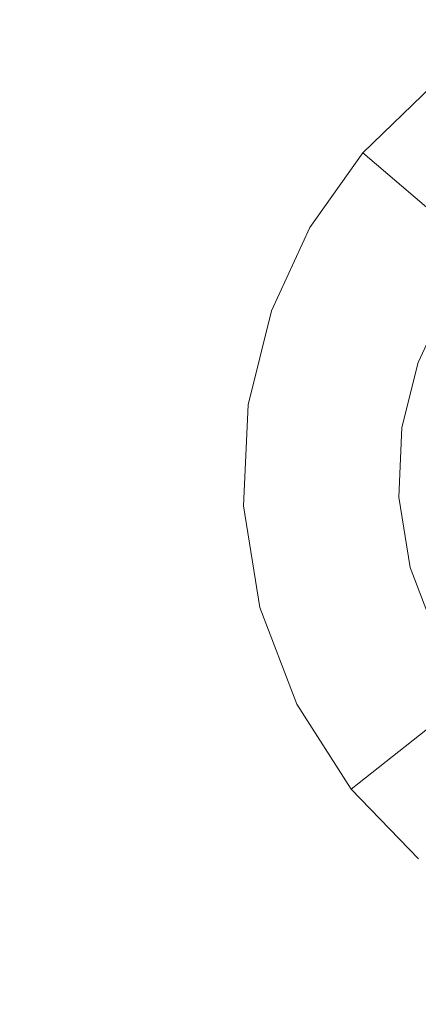
# Model space of a CAD drawing. Extents: x -99 to 241, y -486 to 0.
# Drawn here: x 61 to 63, y -426 to -421 of the extents above; entities that cross this region are included whole.
import ezdxf

# ---------------------------------------------------------------- set-up
doc = ezdxf.new("R2010")
doc.units = 0
doc.header["$LTSCALE"] = 500
doc.header["$MEASUREMENT"] = 0
doc.layers.add('EXC-DYSZA', color=7, linetype='Continuous')
doc.layers.add('EXC-GL', color=7, linetype='Continuous')

msp = doc.modelspace()

# ---------------------------------------------------------------- linework, layer by layer
at = {"layer": 'EXC-DYSZA', "lineweight": 0}
for points, invisible_edges in [([(62.9217, -420.967, 879.452), (63.0229, -421.7883, 878.6163), (62.5174, -421.3569, 879.452), (62.9217, -420.967, 879.452)], 11), ([(62.9217, -420.967, 879.952), (62.5174, -421.3569, 879.452), (62.5174, -421.3569, 879.952), (62.9217, -420.967, 879.952)], 11), ([(62.5174, -421.3569, 879.452), (62.9217, -420.967, 879.952), (62.9217, -420.967, 879.452), (62.5174, -421.3569, 879.452)], 15), ([(62.5174, -421.3569, 879.952), (63.4807, -421.6723, 879.952), (62.9217, -420.967, 879.952), (62.5174, -421.3569, 879.952)], 15), ([(62.5174, -421.3569, 879.452), (62.7872, -422.122, 878.6163), (62.2116, -421.7897, 879.452), (62.5174, -421.3569, 879.452)], 15), ([(62.5174, -421.3569, 879.952), (62.2116, -421.7897, 879.452), (62.2116, -421.7897, 879.952), (62.5174, -421.3569, 879.952)], 11), ([(62.2116, -421.7897, 879.452), (62.5174, -421.3569, 879.952), (62.5174, -421.3569, 879.452), (62.2116, -421.7897, 879.452)], 13), ([(62.2116, -421.7897, 879.952), (63.2019, -421.9412, 879.952), (62.5174, -421.3569, 879.952), (62.2116, -421.7897, 879.952)], 15), ([(62.7872, -422.122, 878.6163), (62.5174, -421.3569, 879.452), (63.0229, -421.7883, 878.6163), (62.7872, -422.122, 878.6163)], 13), ([(63.4807, -421.6723, 879.952), (62.5174, -421.3569, 879.952), (63.2019, -421.9412, 879.952), (63.4807, -421.6723, 879.952)], 11), ([(62.2116, -421.7897, 879.452), (62.6161, -422.4929, 878.6163), (61.9897, -422.2709, 879.452), (62.2116, -421.7897, 879.452)], 15), ([(62.2116, -421.7897, 879.952), (61.9897, -422.2709, 879.452), (61.9897, -422.2709, 879.952), (62.2116, -421.7897, 879.952)], 11), ([(61.9897, -422.2709, 879.452), (62.2116, -421.7897, 879.952), (62.2116, -421.7897, 879.452), (61.9897, -422.2709, 879.452)], 15), ([(61.9897, -422.2709, 879.952), (62.9911, -422.2397, 879.952), (62.2116, -421.7897, 879.952), (61.9897, -422.2709, 879.952)], 15), ([(62.6161, -422.4929, 878.6163), (62.2116, -421.7897, 879.452), (62.7872, -422.122, 878.6163), (62.6161, -422.4929, 878.6163)], 15), ([(63.2019, -421.9412, 879.952), (62.2116, -421.7897, 879.952), (62.9911, -422.2397, 879.952), (63.2019, -421.9412, 879.952)], 11), ([(63.4152, -422.1233, 877.6469), (62.7872, -422.122, 878.6163), (63.0229, -421.7883, 878.6163), (63.4152, -422.1233, 877.6469)], 15), ([(63.234, -422.3799, 877.6469), (62.6161, -422.4929, 878.6163), (62.7872, -422.122, 878.6163), (63.234, -422.3799, 877.6469)], 15), ([(62.7872, -422.122, 878.6163), (63.4152, -422.1233, 877.6469), (63.234, -422.3799, 877.6469), (62.7872, -422.122, 878.6163)], 15), ([(62.9911, -422.2397, 879.952), (61.9897, -422.2709, 879.952), (62.838, -422.5715, 879.952), (62.9911, -422.2397, 879.952)], 11), ([(62.6161, -422.4929, 878.6163), (61.8542, -422.8159, 879.452), (61.9897, -422.2709, 879.452), (62.6161, -422.4929, 878.6163)], 15), ([(61.9897, -422.2709, 879.952), (61.8542, -422.8159, 879.452), (61.8542, -422.8159, 879.952), (61.9897, -422.2709, 879.952)], 11), ([(61.8542, -422.8159, 879.452), (61.9897, -422.2709, 879.952), (61.9897, -422.2709, 879.452), (61.8542, -422.8159, 879.452)], 15), ([(61.8542, -422.8159, 879.952), (62.838, -422.5715, 879.952), (61.9897, -422.2709, 879.952), (61.8542, -422.8159, 879.952)], 15), ([(62.6161, -422.4929, 878.6163), (63.234, -422.3799, 877.6469), (63.1024, -422.6652, 877.6469), (62.6161, -422.4929, 878.6163)], 15), ([(61.8542, -422.8159, 879.452), (62.6161, -422.4929, 878.6163), (62.5116, -422.913, 878.6163), (61.8542, -422.8159, 879.452)], 15), ([(63.1024, -422.6652, 877.6469), (62.5116, -422.913, 878.6163), (62.6161, -422.4929, 878.6163), (63.1024, -422.6652, 877.6469)], 15), ([(62.838, -422.5715, 879.952), (61.8542, -422.8159, 879.952), (62.7446, -422.9474, 879.952), (62.838, -422.5715, 879.952)], 11), ([(62.5116, -422.913, 878.6163), (63.1024, -422.6652, 877.6469), (63.0221, -422.9884, 877.6469), (62.5116, -422.913, 878.6163)], 15), ([(62.5116, -422.913, 878.6163), (61.8275, -423.4003, 879.452), (61.8542, -422.8159, 879.452), (62.5116, -422.913, 878.6163)], 15), ([(61.8542, -422.8159, 879.952), (61.8275, -423.4003, 879.452), (61.8275, -423.4003, 879.952), (61.8542, -422.8159, 879.952)], 11), ([(61.8275, -423.4003, 879.452), (61.8542, -422.8159, 879.952), (61.8542, -422.8159, 879.452), (61.8275, -423.4003, 879.452)], 15), ([(61.8275, -423.4003, 879.952), (62.7446, -422.9474, 879.952), (61.8542, -422.8159, 879.952), (61.8275, -423.4003, 879.952)], 15), ([(61.8275, -423.4003, 879.452), (62.5116, -422.913, 878.6163), (62.4912, -423.3635, 878.6163), (61.8275, -423.4003, 879.452)], 15), ([(63.0221, -422.9884, 877.6469), (62.4912, -423.3635, 878.6163), (62.5116, -422.913, 878.6163), (63.0221, -422.9884, 877.6469)], 15), ([(62.7446, -422.9474, 879.952), (61.8275, -423.4003, 879.952), (62.7262, -423.3505, 879.952), (62.7446, -422.9474, 879.952)], 11), ([(62.4912, -423.3635, 878.6163), (63.0221, -422.9884, 877.6469), (63.0063, -423.3349, 877.6469), (62.4912, -423.3635, 878.6163)], 15), ([(63.0063, -423.3349, 877.6469), (62.5638, -423.8183, 878.6163), (62.4912, -423.3635, 878.6163), (63.0063, -423.3349, 877.6469)], 15), ([(62.5638, -423.8183, 878.6163), (63.0063, -423.3349, 877.6469), (63.0621, -423.6847, 877.6469), (62.5638, -423.8183, 878.6163)], 15), ([(61.922, -423.9903, 879.952), (62.7262, -423.3505, 879.952), (61.8275, -423.4003, 879.952), (61.922, -423.9903, 879.952)], 15), ([(62.4912, -423.3635, 878.6163), (61.922, -423.9903, 879.452), (61.8275, -423.4003, 879.452), (62.4912, -423.3635, 878.6163)], 15), ([(62.7262, -423.3505, 879.952), (61.922, -423.9903, 879.952), (62.7913, -423.7573, 879.952), (62.7262, -423.3505, 879.952)], 11), ([(61.922, -423.9903, 879.452), (62.4912, -423.3635, 878.6163), (62.5638, -423.8183, 878.6163), (61.922, -423.9903, 879.452)], 15), ([(61.8275, -423.4003, 879.952), (61.922, -423.9903, 879.452), (61.922, -423.9903, 879.952), (61.8275, -423.4003, 879.952)], 11), ([(61.922, -423.9903, 879.452), (61.8275, -423.4003, 879.952), (61.8275, -423.4003, 879.452), (61.922, -423.9903, 879.452)], 15), ([(63.0621, -423.6847, 877.6469), (62.7282, -424.2484, 878.6163), (62.5638, -423.8183, 878.6163), (63.0621, -423.6847, 877.6469)], 15), ([(62.7282, -424.2484, 878.6163), (63.0621, -423.6847, 877.6469), (63.1886, -424.0156, 877.6469), (62.7282, -424.2484, 878.6163)], 15), ([(62.1351, -424.5483, 879.952), (62.7913, -423.7573, 879.952), (61.922, -423.9903, 879.952), (62.1351, -424.5483, 879.952)], 15), ([(62.7913, -423.7573, 879.952), (62.1351, -424.5483, 879.952), (62.9383, -424.1422, 879.952), (62.7913, -423.7573, 879.952)], 11), ([(62.5638, -423.8183, 878.6163), (62.1351, -424.5483, 879.452), (61.922, -423.9903, 879.452), (62.5638, -423.8183, 878.6163)], 15), ([(62.1351, -424.5483, 879.452), (62.5638, -423.8183, 878.6163), (62.7282, -424.2484, 878.6163), (62.1351, -424.5483, 879.452)], 15), ([(61.922, -423.9903, 879.952), (62.1351, -424.5483, 879.452), (62.1351, -424.5483, 879.952), (61.922, -423.9903, 879.952)], 11), ([(62.1351, -424.5483, 879.452), (61.922, -423.9903, 879.952), (61.922, -423.9903, 879.452), (62.1351, -424.5483, 879.452)], 15), ([(63.1886, -424.0156, 877.6469), (62.9712, -424.6283, 878.6163), (62.7282, -424.2484, 878.6163), (63.1886, -424.0156, 877.6469)], 15), ([(62.4504, -425.0411, 879.952), (62.9383, -424.1422, 879.952), (62.1351, -424.5483, 879.952), (62.4504, -425.0411, 879.952)], 15), ([(62.9383, -424.1422, 879.952), (62.4504, -425.0411, 879.952), (63.1556, -424.482, 879.952), (62.9383, -424.1422, 879.952)], 11), ([(62.9712, -424.6283, 878.6163), (62.1351, -424.5483, 879.452), (62.7282, -424.2484, 878.6163), (62.9712, -424.6283, 878.6163)], 15), ([(62.8403, -425.4454, 879.952), (63.1556, -424.482, 879.952), (62.4504, -425.0411, 879.952), (62.8403, -425.4454, 879.952)], 15), ([(62.1351, -424.5483, 879.452), (62.9712, -424.6283, 878.6163), (62.4504, -425.0411, 879.452), (62.1351, -424.5483, 879.452)], 15), ([(62.1351, -424.5483, 879.952), (62.4504, -425.0411, 879.452), (62.4504, -425.0411, 879.952), (62.1351, -424.5483, 879.952)], 11), ([(62.4504, -425.0411, 879.452), (62.1351, -424.5483, 879.952), (62.1351, -424.5483, 879.452), (62.4504, -425.0411, 879.452)], 15), ([(63.2718, -424.9399, 878.6163), (62.4504, -425.0411, 879.452), (62.9712, -424.6283, 878.6163), (63.2718, -424.9399, 878.6163)], 9), ([(62.4504, -425.0411, 879.452), (63.2718, -424.9399, 878.6163), (62.8403, -425.4454, 879.452), (62.4504, -425.0411, 879.452)], 11), ([(62.4504, -425.0411, 879.952), (62.8403, -425.4454, 879.452), (62.8403, -425.4454, 879.952), (62.4504, -425.0411, 879.952)], 11), ([(62.8403, -425.4454, 879.452), (62.4504, -425.0411, 879.952), (62.4504, -425.0411, 879.452), (62.8403, -425.4454, 879.452)], 15)]:
    msp.add_3dface(points, dxfattribs=dict(at, invisible_edges=invisible_edges))
at = {"layer": 'EXC-GL', "lineweight": 0, "invisible_edges": 15}
for points in [[(1.0703, -476.2794, 879.752), (1.0703, -296.7, 879.752), (90.8598, -386.4897, 879.752), (1.0703, -476.2794, 879.752)], [(1.0703, -476.2794, 879.752), (90.8598, -386.4897, 879.752), (64.5589, -449.9783, 879.752), (1.0703, -476.2794, 879.752)], [(18.477, -397.8698, 884.752), (68.9848, -421.6055, 884.752), (19.5435, -396.0415, 884.752), (18.477, -397.8698, 884.752)], [(72.1582, -414.6327, 884.752), (19.5435, -396.0415, 884.752), (68.9848, -421.6055, 884.752), (72.1582, -414.6327, 884.752)], [(17.2159, -399.5978, 884.752), (65.0634, -428.3272, 884.752), (18.477, -397.8698, 884.752), (17.2159, -399.5978, 884.752)], [(68.9848, -421.6055, 884.752), (18.477, -397.8698, 884.752), (65.0634, -428.3272, 884.752), (68.9848, -421.6055, 884.752)], [(65.0634, -428.3272, 884.752), (17.2159, -399.5978, 884.752), (60.4271, -434.6798, 884.752), (65.0634, -428.3272, 884.752)]]:
    msp.add_3dface(points, dxfattribs=at)

doc.saveas('drawing.dxf')
